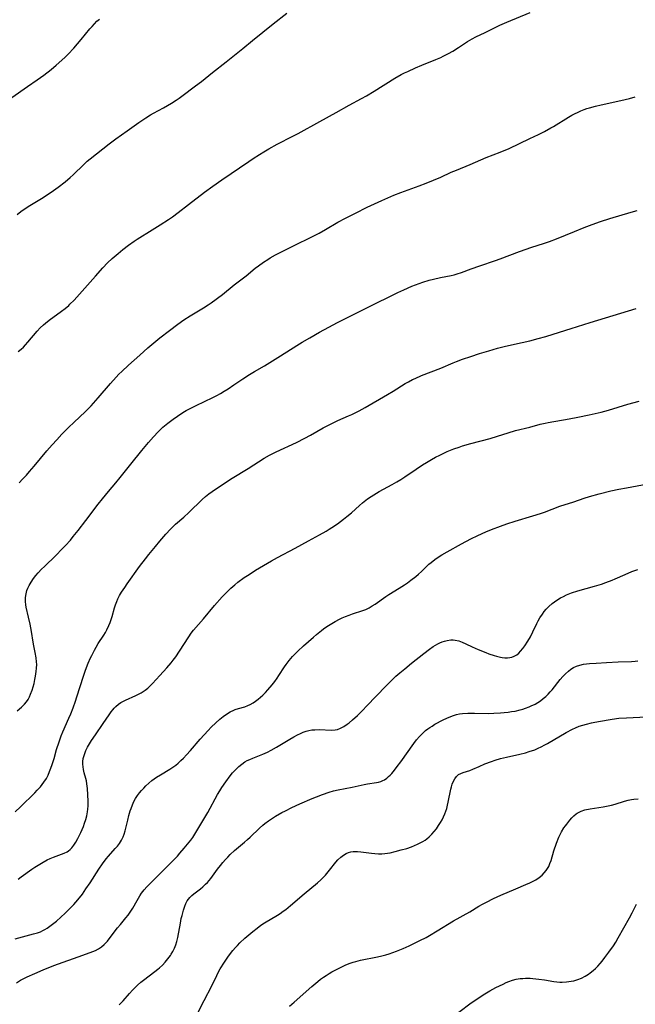
# Model space of a CAD drawing. Units: inches. Extents: x 2134697 to 2140166, y 197897 to 203356.
# Drawn here: x 2135642 to 2135767, y 198512 to 198711 of the extents above; entities that cross this region are included whole.
import ezdxf

# ---------------------------------------------------------------- set-up
doc = ezdxf.new("R2010")
doc.units = ezdxf.units.IN
doc.header["$MEASUREMENT"] = 0
doc.layers.add('c_08_T14S_R21E', color=5, linetype='Continuous')

msp = doc.modelspace()

# ---------------------------------------------------------------- linework, layer by layer
at = {"layer": 'c_08_T14S_R21E'}
for points in [[(2135641.64, 198643.97, 944), (2135642.21, 198644.46, 944), (2135642.68, 198644.89, 944), (2135643.11, 198645.33, 944), (2135643.62, 198645.89, 944), (2135645.49, 198648.09, 944), (2135646.12, 198648.77, 944), (2135646.79, 198649.42, 944), (2135647.17, 198649.76, 944), (2135647.9, 198650.35, 944), (2135650.4, 198652.16, 944), (2135651.15, 198652.74, 944), (2135651.88, 198653.34, 944), (2135652.13, 198653.57, 944), (2135652.95, 198654.4, 944), (2135657.34, 198659.29, 944), (2135658.82, 198660.97, 944), (2135659.75, 198661.95, 944), (2135660.72, 198662.86, 944), (2135661.88, 198663.87, 944), (2135662.82, 198664.65, 944), (2135663.98, 198665.55, 944), (2135665.14, 198666.36, 944), (2135665.77, 198666.78, 944), (2135668.83, 198668.68, 944), (2135670.39, 198669.66, 944), (2135672.11, 198670.79, 944), (2135672.9, 198671.33, 944), (2135674.04, 198672.17, 944), (2135676.16, 198673.81, 944), (2135679.44, 198676.3, 944), (2135681.07, 198677.5, 944), (2135682.93, 198678.8, 944), (2135688.42, 198682.55, 944), (2135689.28, 198683.13, 944), (2135690.57, 198683.97, 944), (2135691.46, 198684.52, 944), (2135692.46, 198685.1, 944), (2135694.15, 198686.05, 944), (2135697.34, 198687.68, 944), (2135698.38, 198688.23, 944), (2135702.81, 198690.64, 944), (2135706.08, 198692.49, 944), (2135708.73, 198693.97, 944), (2135711.27, 198695.31, 944), (2135712.29, 198695.87, 944), (2135713.83, 198696.79, 944), (2135718, 198699.4, 944), (2135719.3, 198700.15, 944), (2135719.95, 198700.48, 944), (2135720.61, 198700.8, 944), (2135722.18, 198701.5, 944), (2135723.49, 198702.05, 944), (2135726.29, 198703.19, 944), (2135727.31, 198703.64, 944), (2135727.83, 198703.88, 944), (2135728.86, 198704.41, 944), (2135729.73, 198704.91, 944), (2135730.88, 198705.63, 944), (2135732.72, 198706.86, 944), (2135733.66, 198707.42, 944), (2135734.45, 198707.82, 944), (2135736.3, 198708.67, 944), (2135736.87, 198708.94, 944), (2135739.31, 198710.17, 944), (2135740.71, 198710.78, 944), (2135745.43, 198712.72, 944)], [(2135640.37, 198695.49, 940), (2135643.51, 198697.72, 940), (2135645.51, 198699.1, 940), (2135646.8, 198700.04, 940), (2135648.34, 198701.22, 940), (2135649.34, 198702.05, 940), (2135650.5, 198703.08, 940), (2135651.13, 198703.68, 940), (2135651.75, 198704.29, 940), (2135652.89, 198705.51, 940), (2135654.42, 198707.26, 940), (2135656.18, 198709.41, 940), (2135656.63, 198709.93, 940), (2135657.11, 198710.46, 940), (2135657.61, 198710.97, 940), (2135658.1, 198711.42, 940)], [(2135641.43, 198671.78, 942), (2135642.17, 198672.36, 942), (2135642.83, 198672.83, 942), (2135643.99, 198673.58, 942), (2135646.33, 198675, 942), (2135647.72, 198675.88, 942), (2135648.8, 198676.62, 942), (2135649.77, 198677.32, 942), (2135651.14, 198678.4, 942), (2135652.19, 198679.3, 942), (2135652.76, 198679.81, 942), (2135654.95, 198681.95, 942), (2135655.64, 198682.57, 942), (2135656.23, 198683.06, 942), (2135660.07, 198686.09, 942), (2135661.41, 198687.1, 942), (2135663.72, 198688.78, 942), (2135666.1, 198690.46, 942), (2135667.51, 198691.39, 942), (2135668.46, 198691.97, 942), (2135669.1, 198692.34, 942), (2135671.08, 198693.44, 942), (2135672.72, 198694.38, 942), (2135673.67, 198694.98, 942), (2135674.29, 198695.4, 942), (2135674.84, 198695.79, 942), (2135677.6, 198697.86, 942), (2135678.8, 198698.78, 942), (2135681.06, 198700.6, 942), (2135683.83, 198702.75, 942), (2135687.18, 198705.43, 942), (2135689.12, 198707.06, 942), (2135693.32, 198710.45, 942), (2135696.08, 198712.59, 942)], [(2135641.83, 198617.38, 946), (2135642.52, 198618.06, 946), (2135643.31, 198618.91, 946), (2135643.95, 198619.62, 946), (2135644.9, 198620.74, 946), (2135647.43, 198623.83, 946), (2135648.51, 198625.06, 946), (2135649.45, 198626.09, 946), (2135650.5, 198627.19, 946), (2135651.91, 198628.62, 946), (2135652.91, 198629.58, 946), (2135655.29, 198631.81, 946), (2135655.84, 198632.35, 946), (2135656.42, 198632.96, 946), (2135657.88, 198634.57, 946), (2135660.35, 198637.47, 946), (2135661.5, 198638.77, 946), (2135662.06, 198639.36, 946), (2135662.63, 198639.94, 946), (2135664, 198641.22, 946), (2135666.28, 198643.27, 946), (2135667.93, 198644.7, 946), (2135670.38, 198646.74, 946), (2135672.28, 198648.27, 946), (2135674.01, 198649.55, 946), (2135675.22, 198650.39, 946), (2135676.5, 198651.2, 946), (2135679.24, 198652.82, 946), (2135680.15, 198653.42, 946), (2135680.74, 198653.84, 946), (2135683.03, 198655.57, 946), (2135685.45, 198657.49, 946), (2135687.83, 198659.35, 946), (2135689.69, 198660.88, 946), (2135690.34, 198661.39, 946), (2135691.36, 198662.13, 946), (2135692.22, 198662.67, 946), (2135692.74, 198662.98, 946), (2135693.83, 198663.58, 946), (2135697.44, 198665.44, 946), (2135701.3, 198667.32, 946), (2135702.63, 198667.99, 946), (2135703.94, 198668.71, 946), (2135706.47, 198670.19, 946), (2135708.03, 198671.06, 946), (2135710.03, 198672.08, 946), (2135712.42, 198673.26, 946), (2135715.39, 198674.63, 946), (2135717.8, 198675.69, 946), (2135719.2, 198676.25, 946), (2135722.96, 198677.6, 946), (2135724.39, 198678.14, 946), (2135725.86, 198678.73, 946), (2135727.31, 198679.34, 946), (2135729.43, 198680.33, 946), (2135730.51, 198680.8, 946), (2135733.31, 198681.92, 946), (2135736.54, 198683.33, 946), (2135739.33, 198684.4, 946), (2135741.16, 198685.19, 946), (2135745.41, 198687.16, 946), (2135747.12, 198687.99, 946), (2135748.32, 198688.61, 946), (2135749.64, 198689.34, 946), (2135750.16, 198689.64, 946), (2135753.19, 198691.5, 946), (2135753.89, 198691.9, 946), (2135754.54, 198692.24, 946), (2135755.06, 198692.49, 946), (2135755.73, 198692.78, 946), (2135756.4, 198693.05, 946), (2135756.95, 198693.25, 946), (2135757.5, 198693.43, 946), (2135758.7, 198693.77, 946), (2135759.85, 198694.04, 946), (2135763.81, 198694.87, 946), (2135765.57, 198695.31, 946), (2135766.76, 198695.63, 946)], [(2135641.41, 198571.08, 948), (2135642.29, 198571.85, 948), (2135642.71, 198572.24, 948), (2135642.93, 198572.46, 948), (2135643.29, 198572.89, 948), (2135643.64, 198573.41, 948), (2135643.92, 198573.93, 948), (2135644.16, 198574.48, 948), (2135644.46, 198575.3, 948), (2135644.66, 198575.96, 948), (2135644.84, 198576.64, 948), (2135645.02, 198577.42, 948), (2135645.15, 198578.12, 948), (2135645.28, 198579.06, 948), (2135645.35, 198579.78, 948), (2135645.38, 198580.5, 948), (2135645.36, 198581.06, 948), (2135645.28, 198581.86, 948), (2135645.1, 198582.94, 948), (2135644.81, 198584.26, 948), (2135644.65, 198585.05, 948), (2135644.3, 198587.19, 948), (2135644.03, 198588.69, 948), (2135643.75, 198590.07, 948), (2135643.28, 198592.11, 948), (2135643.19, 198592.57, 948), (2135643.12, 198593.27, 948), (2135643.13, 198594.09, 948), (2135643.23, 198594.8, 948), (2135643.4, 198595.48, 948), (2135643.57, 198595.96, 948), (2135643.83, 198596.53, 948), (2135644.24, 198597.23, 948), (2135644.71, 198597.91, 948), (2135645.19, 198598.52, 948), (2135645.71, 198599.11, 948), (2135646.37, 198599.81, 948), (2135646.95, 198600.38, 948), (2135649.25, 198602.61, 948), (2135650.57, 198603.93, 948), (2135651.23, 198604.62, 948), (2135652.21, 198605.71, 948), (2135652.81, 198606.43, 948), (2135653.77, 198607.65, 948), (2135655.38, 198609.71, 948), (2135657.88, 198613, 948), (2135658.74, 198614.08, 948), (2135659.95, 198615.56, 948), (2135661.46, 198617.33, 948), (2135662.32, 198618.42, 948), (2135663.63, 198620.13, 948), (2135664.45, 198621.16, 948), (2135666.67, 198623.92, 948), (2135668.04, 198625.54, 948), (2135669.04, 198626.66, 948), (2135670, 198627.69, 948), (2135670.95, 198628.61, 948), (2135671.31, 198628.94, 948), (2135671.95, 198629.47, 948), (2135673.04, 198630.29, 948), (2135673.91, 198630.9, 948), (2135675.03, 198631.61, 948), (2135675.72, 198632.01, 948), (2135676.48, 198632.42, 948), (2135677.7, 198633.04, 948), (2135681.12, 198634.67, 948), (2135681.94, 198635.08, 948), (2135682.66, 198635.48, 948), (2135683.43, 198635.94, 948), (2135684.19, 198636.43, 948), (2135685.37, 198637.22, 948), (2135687.15, 198638.45, 948), (2135688.53, 198639.35, 948), (2135689.55, 198639.96, 948), (2135691.55, 198641.09, 948), (2135692.65, 198641.74, 948), (2135694.82, 198643.08, 948), (2135698.16, 198645.22, 948), (2135699.2, 198645.87, 948), (2135700.75, 198646.79, 948), (2135702.7, 198647.89, 948), (2135704.64, 198648.94, 948), (2135706.41, 198649.87, 948), (2135712.45, 198652.94, 948), (2135718.62, 198655.96, 948), (2135719.83, 198656.52, 948), (2135721.45, 198657.22, 948), (2135722.94, 198657.79, 948), (2135723.69, 198658.05, 948), (2135724.98, 198658.46, 948), (2135725.82, 198658.69, 948), (2135727.23, 198659.02, 948), (2135729.41, 198659.41, 948), (2135730.05, 198659.55, 948), (2135730.66, 198659.72, 948), (2135731.5, 198660, 948), (2135733.51, 198660.76, 948), (2135735.23, 198661.37, 948), (2135738.44, 198662.44, 948), (2135739.35, 198662.75, 948), (2135743.28, 198664.25, 948), (2135744.6, 198664.74, 948), (2135745.58, 198665.07, 948), (2135748.35, 198665.96, 948), (2135749.34, 198666.29, 948), (2135750.76, 198666.83, 948), (2135754.42, 198668.34, 948), (2135756.4, 198669.14, 948), (2135758.02, 198669.75, 948), (2135759.73, 198670.35, 948), (2135761.63, 198670.96, 948), (2135765.92, 198672.26, 948), (2135767.13, 198672.59, 948)], [(2135641.04, 198550.64, 950), (2135642.1, 198551.63, 950), (2135645, 198554.49, 950), (2135645.51, 198555, 950), (2135646.13, 198555.68, 950), (2135646.51, 198556.13, 950), (2135646.86, 198556.6, 950), (2135647.36, 198557.4, 950), (2135647.7, 198558.07, 950), (2135648.01, 198558.76, 950), (2135648.28, 198559.47, 950), (2135648.53, 198560.19, 950), (2135648.9, 198561.43, 950), (2135649.43, 198563.28, 950), (2135649.91, 198564.81, 950), (2135650.37, 198566.03, 950), (2135650.69, 198566.81, 950), (2135651.92, 198569.59, 950), (2135652.29, 198570.5, 950), (2135652.77, 198571.71, 950), (2135653.24, 198573.07, 950), (2135653.52, 198573.91, 950), (2135654.86, 198578.14, 950), (2135655.28, 198579.34, 950), (2135655.85, 198580.8, 950), (2135656.32, 198581.86, 950), (2135656.55, 198582.35, 950), (2135657.1, 198583.42, 950), (2135657.43, 198584, 950), (2135657.87, 198584.74, 950), (2135659, 198586.45, 950), (2135659.31, 198586.97, 950), (2135659.6, 198587.51, 950), (2135660.01, 198588.39, 950), (2135660.25, 198589.03, 950), (2135660.66, 198590.25, 950), (2135661.17, 198591.98, 950), (2135661.38, 198592.63, 950), (2135661.62, 198593.26, 950), (2135661.87, 198593.82, 950), (2135662.2, 198594.49, 950), (2135662.57, 198595.14, 950), (2135663.23, 198596.14, 950), (2135663.73, 198596.85, 950), (2135666.22, 198600.37, 950), (2135667.43, 198601.96, 950), (2135668.11, 198602.81, 950), (2135669.46, 198604.45, 950), (2135670.37, 198605.54, 950), (2135671.59, 198606.94, 950), (2135672.52, 198607.96, 950), (2135673.05, 198608.49, 950), (2135673.56, 198608.97, 950), (2135675.2, 198610.41, 950), (2135676.2, 198611.33, 950), (2135678.94, 198613.98, 950), (2135679.61, 198614.57, 950), (2135680.27, 198615.1, 950), (2135680.94, 198615.6, 950), (2135681.84, 198616.21, 950), (2135685.02, 198618.26, 950), (2135688.26, 198620.25, 950), (2135691.53, 198622.34, 950), (2135692.6, 198622.95, 950), (2135693.92, 198623.62, 950), (2135698.05, 198625.55, 950), (2135699.73, 198626.38, 950), (2135700.91, 198627.02, 950), (2135703.5, 198628.5, 950), (2135704.29, 198628.92, 950), (2135705.06, 198629.31, 950), (2135706.46, 198629.96, 950), (2135708.64, 198630.91, 950), (2135709.31, 198631.21, 950), (2135710.08, 198631.59, 950), (2135710.77, 198631.96, 950), (2135711.97, 198632.63, 950), (2135716.53, 198635.27, 950), (2135717.65, 198635.95, 950), (2135720.11, 198637.47, 950), (2135720.76, 198637.85, 950), (2135721.57, 198638.28, 950), (2135722.13, 198638.54, 950), (2135723.44, 198639.11, 950), (2135727.31, 198640.6, 950), (2135729.83, 198641.67, 950), (2135730.49, 198641.94, 950), (2135731.73, 198642.41, 950), (2135733.41, 198643, 950), (2135735.15, 198643.57, 950), (2135737.05, 198644.15, 950), (2135738.83, 198644.66, 950), (2135740.42, 198645.06, 950), (2135743.81, 198645.81, 950), (2135745.4, 198646.18, 950), (2135747.04, 198646.59, 950), (2135748.65, 198647.03, 950), (2135750.09, 198647.47, 950), (2135753.78, 198648.64, 950), (2135757.6, 198649.9, 950), (2135766.96, 198652.72, 950)], [(2135641.61, 198536.97, 952), (2135642.26, 198537.42, 952), (2135644.41, 198538.97, 952), (2135645.03, 198539.41, 952), (2135645.66, 198539.82, 952), (2135646.67, 198540.42, 952), (2135647.5, 198540.85, 952), (2135648.13, 198541.14, 952), (2135648.77, 198541.41, 952), (2135650.94, 198542.22, 952), (2135651.53, 198542.51, 952), (2135651.84, 198542.7, 952), (2135652.15, 198542.95, 952), (2135652.52, 198543.31, 952), (2135652.94, 198543.85, 952), (2135653.33, 198544.44, 952), (2135653.75, 198545.21, 952), (2135654.33, 198546.43, 952), (2135654.87, 198547.65, 952), (2135655.11, 198548.28, 952), (2135655.35, 198549.05, 952), (2135655.54, 198549.83, 952), (2135655.68, 198550.62, 952), (2135655.75, 198551.16, 952), (2135655.8, 198551.82, 952), (2135655.82, 198552.75, 952), (2135655.78, 198554.08, 952), (2135655.69, 198555.36, 952), (2135655.58, 198556.26, 952), (2135655.46, 198556.9, 952), (2135655.35, 198557.36, 952), (2135655.03, 198558.51, 952), (2135654.87, 198559.2, 952), (2135654.78, 198559.73, 952), (2135654.74, 198560.26, 952), (2135654.76, 198560.84, 952), (2135654.84, 198561.41, 952), (2135655.05, 198562.24, 952), (2135655.35, 198563.02, 952), (2135655.5, 198563.33, 952), (2135655.7, 198563.72, 952), (2135656.09, 198564.39, 952), (2135656.52, 198565.05, 952), (2135657.31, 198566.24, 952), (2135658.88, 198568.5, 952), (2135660.09, 198570.31, 952), (2135660.51, 198570.91, 952), (2135660.81, 198571.29, 952), (2135661.12, 198571.65, 952), (2135661.44, 198571.98, 952), (2135662, 198572.45, 952), (2135662.46, 198572.77, 952), (2135662.96, 198573.04, 952), (2135663.37, 198573.24, 952), (2135665.48, 198574.19, 952), (2135666.16, 198574.53, 952), (2135666.58, 198574.77, 952), (2135667, 198575.02, 952), (2135667.38, 198575.29, 952), (2135667.89, 198575.68, 952), (2135668.4, 198576.15, 952), (2135668.89, 198576.65, 952), (2135670.34, 198578.29, 952), (2135671.76, 198579.82, 952), (2135672.63, 198580.83, 952), (2135673.05, 198581.35, 952), (2135673.58, 198582.06, 952), (2135674.33, 198583.17, 952), (2135676.21, 198586.12, 952), (2135676.7, 198586.83, 952), (2135677.2, 198587.45, 952), (2135679.22, 198589.76, 952), (2135681.46, 198592.46, 952), (2135683.01, 198594.21, 952), (2135684.19, 198595.44, 952), (2135684.73, 198595.97, 952), (2135685.54, 198596.67, 952), (2135686.19, 198597.19, 952), (2135687.45, 198598.12, 952), (2135688.45, 198598.78, 952), (2135689.77, 198599.61, 952), (2135691.38, 198600.57, 952), (2135693.01, 198601.5, 952), (2135694.23, 198602.17, 952), (2135697.81, 198604.1, 952), (2135700.49, 198605.58, 952), (2135702.75, 198606.79, 952), (2135704.07, 198607.56, 952), (2135704.67, 198607.92, 952), (2135705.25, 198608.3, 952), (2135706.35, 198609.05, 952), (2135707.6, 198609.98, 952), (2135708.29, 198610.52, 952), (2135709.21, 198611.29, 952), (2135710.81, 198612.74, 952), (2135711.44, 198613.29, 952), (2135712.09, 198613.81, 952), (2135712.44, 198614.07, 952), (2135713.2, 198614.6, 952), (2135714.26, 198615.26, 952), (2135714.86, 198615.61, 952), (2135717.47, 198617, 952), (2135718.41, 198617.53, 952), (2135719.23, 198618.05, 952), (2135720.04, 198618.58, 952), (2135722.35, 198620.15, 952), (2135723.59, 198620.97, 952), (2135724.45, 198621.5, 952), (2135725.47, 198622.1, 952), (2135726.28, 198622.56, 952), (2135727.11, 198622.99, 952), (2135727.79, 198623.32, 952), (2135728.63, 198623.69, 952), (2135729.96, 198624.22, 952), (2135731.08, 198624.61, 952), (2135731.72, 198624.82, 952), (2135733.42, 198625.32, 952), (2135737.31, 198626.36, 952), (2135738.83, 198626.82, 952), (2135741, 198627.51, 952), (2135742.45, 198627.93, 952), (2135745.35, 198628.66, 952), (2135747.49, 198629.22, 952), (2135748.48, 198629.46, 952), (2135749.07, 198629.58, 952), (2135753.38, 198630.31, 952), (2135755.1, 198630.64, 952), (2135757.4, 198631.14, 952), (2135759.82, 198631.71, 952), (2135761.3, 198632.1, 952), (2135765.28, 198633.29, 952), (2135767.57, 198633.93, 952)], [(2135664.35, 198550.79, 954), (2135664.52, 198551.28, 954), (2135664.81, 198552.03, 954), (2135665.11, 198552.68, 954), (2135665.45, 198553.3, 954), (2135665.84, 198553.91, 954), (2135666.23, 198554.44, 954), (2135666.65, 198554.95, 954), (2135667.08, 198555.42, 954), (2135667.53, 198555.87, 954), (2135668.1, 198556.4, 954), (2135668.74, 198556.94, 954), (2135669.22, 198557.3, 954), (2135669.71, 198557.65, 954), (2135670.49, 198558.14, 954), (2135672.4, 198559.25, 954), (2135673, 198559.65, 954), (2135673.6, 198560.11, 954), (2135674.04, 198560.48, 954), (2135674.59, 198560.99, 954), (2135675.12, 198561.51, 954), (2135675.74, 198562.16, 954), (2135676.54, 198563.06, 954), (2135678.53, 198565.38, 954), (2135679.33, 198566.26, 954), (2135680.14, 198567.11, 954), (2135680.79, 198567.76, 954), (2135681.74, 198568.67, 954), (2135682.51, 198569.38, 954), (2135683.17, 198569.94, 954), (2135683.86, 198570.44, 954), (2135684.6, 198570.88, 954), (2135685.37, 198571.24, 954), (2135685.66, 198571.35, 954), (2135686.29, 198571.56, 954), (2135687.57, 198571.93, 954), (2135688.17, 198572.16, 954), (2135688.68, 198572.39, 954), (2135689.26, 198572.73, 954), (2135689.78, 198573.08, 954), (2135690.29, 198573.46, 954), (2135690.76, 198573.85, 954), (2135691.23, 198574.27, 954), (2135691.78, 198574.81, 954), (2135692.28, 198575.35, 954), (2135693.14, 198576.4, 954), (2135693.65, 198577.06, 954), (2135694.14, 198577.74, 954), (2135694.5, 198578.27, 954), (2135695.64, 198580.05, 954), (2135695.94, 198580.5, 954), (2135696.57, 198581.33, 954), (2135697.25, 198582.11, 954), (2135697.61, 198582.49, 954), (2135698.36, 198583.23, 954), (2135699.51, 198584.27, 954), (2135701.53, 198586.06, 954), (2135702.13, 198586.58, 954), (2135703.14, 198587.4, 954), (2135703.55, 198587.71, 954), (2135704.21, 198588.18, 954), (2135704.89, 198588.62, 954), (2135705.93, 198589.24, 954), (2135706.76, 198589.67, 954), (2135707.32, 198589.94, 954), (2135708.02, 198590.25, 954), (2135708.72, 198590.53, 954), (2135709.43, 198590.79, 954), (2135711.49, 198591.42, 954), (2135712.09, 198591.65, 954), (2135712.78, 198591.98, 954), (2135713.44, 198592.38, 954), (2135714.01, 198592.76, 954), (2135716.18, 198594.27, 954), (2135716.82, 198594.68, 954), (2135718.88, 198595.97, 954), (2135719.95, 198596.66, 954), (2135720.54, 198597.06, 954), (2135721.25, 198597.58, 954), (2135722.23, 198598.34, 954), (2135722.83, 198598.85, 954), (2135723.42, 198599.38, 954), (2135724.91, 198600.82, 954), (2135725.35, 198601.21, 954), (2135726.08, 198601.79, 954), (2135726.59, 198602.14, 954), (2135727.52, 198602.73, 954), (2135728.62, 198603.37, 954), (2135731.51, 198604.95, 954), (2135733.42, 198605.97, 954), (2135734.84, 198606.68, 954), (2135736.45, 198607.41, 954), (2135737.6, 198607.88, 954), (2135739.42, 198608.55, 954), (2135740.71, 198609, 954), (2135742.42, 198609.55, 954), (2135746.01, 198610.63, 954), (2135747.54, 198611.12, 954), (2135748.34, 198611.4, 954), (2135751.48, 198612.58, 954), (2135754.31, 198613.52, 954), (2135756.42, 198614.26, 954), (2135757.47, 198614.58, 954), (2135759.45, 198615.13, 954), (2135761.83, 198615.71, 954), (2135763.44, 198616.06, 954), (2135765.01, 198616.35, 954), (2135769.33, 198617.12, 954)], [(2135641.32, 198515.93, 956), (2135642.13, 198516.44, 956), (2135642.77, 198516.79, 956), (2135643.43, 198517.13, 956), (2135644.99, 198517.84, 956), (2135646.67, 198518.54, 956), (2135648.89, 198519.42, 956), (2135654.71, 198521.57, 956), (2135656.8, 198522.3, 956), (2135657.32, 198522.51, 956), (2135657.94, 198522.84, 956), (2135658.51, 198523.24, 956), (2135659.05, 198523.71, 956), (2135659.39, 198524.05, 956), (2135659.72, 198524.41, 956), (2135660.05, 198524.82, 956), (2135661.79, 198527.08, 956), (2135662.37, 198527.79, 956), (2135663.48, 198529.08, 956), (2135663.95, 198529.67, 956), (2135664.48, 198530.43, 956), (2135664.85, 198531.05, 956), (2135665.75, 198532.63, 956), (2135666.32, 198533.59, 956), (2135666.65, 198534.1, 956), (2135667.16, 198534.77, 956), (2135667.71, 198535.41, 956), (2135668.17, 198535.9, 956), (2135670.23, 198537.88, 956), (2135671.9, 198539.6, 956), (2135673.25, 198540.95, 956), (2135673.91, 198541.65, 956), (2135674.42, 198542.23, 956), (2135675.31, 198543.26, 956), (2135676.27, 198544.43, 956), (2135676.62, 198544.88, 956), (2135677.02, 198545.42, 956), (2135677.45, 198546.07, 956), (2135678.28, 198547.44, 956), (2135680.06, 198550.48, 956), (2135682.05, 198554.12, 956), (2135682.5, 198554.87, 956), (2135682.94, 198555.55, 956), (2135683.73, 198556.71, 956), (2135684.64, 198557.94, 956), (2135685.12, 198558.52, 956), (2135685.61, 198559.08, 956), (2135686.03, 198559.49, 956), (2135686.4, 198559.83, 956), (2135686.99, 198560.31, 956), (2135687.61, 198560.73, 956), (2135688.09, 198561.01, 956), (2135688.59, 198561.25, 956), (2135689.2, 198561.52, 956), (2135691.24, 198562.29, 956), (2135691.72, 198562.49, 956), (2135692.2, 198562.71, 956), (2135692.95, 198563.09, 956), (2135694.03, 198563.7, 956), (2135696.71, 198565.37, 956), (2135697.49, 198565.83, 956), (2135698.28, 198566.25, 956), (2135698.85, 198566.52, 956), (2135699.42, 198566.76, 956), (2135700, 198566.96, 956), (2135700.59, 198567.11, 956), (2135701.2, 198567.22, 956), (2135701.8, 198567.27, 956), (2135702.71, 198567.29, 956), (2135705.1, 198567.19, 956), (2135705.9, 198567.25, 956), (2135706.35, 198567.34, 956), (2135707.01, 198567.59, 956), (2135707.65, 198567.93, 956), (2135708.31, 198568.37, 956), (2135708.74, 198568.69, 956), (2135709.43, 198569.25, 956), (2135710.43, 198570.16, 956), (2135711.46, 198571.18, 956), (2135712.35, 198572.09, 956), (2135716.15, 198576.09, 956), (2135717.52, 198577.45, 956), (2135718.23, 198578.11, 956), (2135718.99, 198578.8, 956), (2135720, 198579.65, 956), (2135721.39, 198580.79, 956), (2135723.87, 198582.74, 956), (2135725.04, 198583.6, 956), (2135725.8, 198584.12, 956), (2135726.27, 198584.41, 956), (2135726.74, 198584.68, 956), (2135727.16, 198584.89, 956), (2135727.59, 198585.07, 956), (2135728.1, 198585.25, 956), (2135728.61, 198585.38, 956), (2135729.39, 198585.48, 956), (2135729.83, 198585.48, 956), (2135730.26, 198585.44, 956), (2135730.97, 198585.29, 956), (2135731.66, 198585.05, 956), (2135732.41, 198584.72, 956), (2135733.7, 198584.07, 956), (2135734.92, 198583.52, 956), (2135736.46, 198582.9, 956), (2135737.07, 198582.67, 956), (2135738.14, 198582.3, 956), (2135738.6, 198582.16, 956), (2135739.4, 198581.97, 956), (2135739.74, 198581.91, 956), (2135740.32, 198581.85, 956), (2135740.88, 198581.84, 956), (2135741.33, 198581.89, 956), (2135741.76, 198581.99, 956), (2135742.22, 198582.17, 956), (2135742.72, 198582.47, 956), (2135743.13, 198582.81, 956), (2135743.51, 198583.19, 956), (2135743.96, 198583.71, 956), (2135744.39, 198584.29, 956), (2135744.96, 198585.2, 956), (2135745.48, 198586.14, 956), (2135745.98, 198587.12, 956), (2135746.8, 198588.82, 956), (2135747.09, 198589.38, 956), (2135747.41, 198589.93, 956), (2135747.92, 198590.72, 956), (2135748.3, 198591.22, 956), (2135748.7, 198591.71, 956), (2135749.25, 198592.28, 956), (2135749.92, 198592.87, 956), (2135750.37, 198593.23, 956), (2135750.85, 198593.57, 956), (2135751.58, 198594.01, 956), (2135752.18, 198594.32, 956), (2135752.8, 198594.6, 956), (2135753.83, 198595, 956), (2135755.13, 198595.41, 956), (2135758.48, 198596.37, 956), (2135759.88, 198596.81, 956), (2135760.79, 198597.13, 956), (2135762.04, 198597.62, 956), (2135762.69, 198597.89, 956), (2135764.73, 198598.78, 956), (2135766.08, 198599.34, 956), (2135767.26, 198599.78, 956)], [(2135662.14, 198511.43, 958), (2135662.93, 198512.28, 958), (2135664.17, 198513.73, 958), (2135664.79, 198514.43, 958), (2135665.13, 198514.78, 958), (2135665.81, 198515.44, 958), (2135666.53, 198516.06, 958), (2135667.06, 198516.49, 958), (2135669.32, 198518.21, 958), (2135669.94, 198518.71, 958), (2135670.28, 198518.99, 958), (2135670.88, 198519.54, 958), (2135671.45, 198520.12, 958), (2135672, 198520.76, 958), (2135672.49, 198521.44, 958), (2135672.68, 198521.73, 958), (2135672.99, 198522.27, 958), (2135673.32, 198522.95, 958), (2135673.6, 198523.66, 958), (2135673.8, 198524.3, 958), (2135673.99, 198525.11, 958), (2135674.51, 198528.06, 958), (2135674.7, 198528.98, 958), (2135674.85, 198529.55, 958), (2135675.15, 198530.67, 958), (2135675.4, 198531.46, 958), (2135675.63, 198532.03, 958), (2135675.92, 198532.56, 958), (2135676.17, 198532.92, 958), (2135676.45, 198533.26, 958), (2135676.85, 198533.65, 958), (2135677.26, 198534, 958), (2135678.58, 198535.02, 958), (2135679.06, 198535.42, 958), (2135679.63, 198535.93, 958), (2135679.99, 198536.29, 958), (2135680.34, 198536.68, 958), (2135680.68, 198537.11, 958), (2135682.04, 198539, 958), (2135682.63, 198539.75, 958), (2135683.13, 198540.35, 958), (2135683.65, 198540.93, 958), (2135684.12, 198541.44, 958), (2135684.61, 198541.93, 958), (2135685.52, 198542.76, 958), (2135687.52, 198544.44, 958), (2135688.13, 198544.98, 958), (2135688.66, 198545.46, 958), (2135690.54, 198547.3, 958), (2135691.21, 198547.9, 958), (2135691.65, 198548.26, 958), (2135692.39, 198548.81, 958), (2135693.2, 198549.35, 958), (2135693.82, 198549.73, 958), (2135695.12, 198550.46, 958), (2135695.83, 198550.83, 958), (2135697.11, 198551.47, 958), (2135698.71, 198552.21, 958), (2135701.25, 198553.33, 958), (2135702.09, 198553.68, 958), (2135703.33, 198554.16, 958), (2135704.67, 198554.6, 958), (2135705.56, 198554.85, 958), (2135706.48, 198555.08, 958), (2135709.32, 198555.62, 958), (2135711.77, 198556.17, 958), (2135712.49, 198556.3, 958), (2135714.26, 198556.53, 958), (2135714.72, 198556.63, 958), (2135715.17, 198556.77, 958), (2135715.56, 198556.94, 958), (2135715.93, 198557.13, 958), (2135716.35, 198557.42, 958), (2135716.75, 198557.76, 958), (2135717.07, 198558.07, 958), (2135717.38, 198558.4, 958), (2135717.94, 198559.07, 958), (2135718.49, 198559.79, 958), (2135719.22, 198560.77, 958), (2135721.85, 198564.46, 958), (2135722.41, 198565.2, 958), (2135723.02, 198565.91, 958), (2135723.41, 198566.32, 958), (2135723.82, 198566.71, 958), (2135724.24, 198567.08, 958), (2135724.67, 198567.42, 958), (2135725.11, 198567.72, 958), (2135725.55, 198568.01, 958), (2135726.14, 198568.37, 958), (2135727.78, 198569.25, 958), (2135728.55, 198569.63, 958), (2135729.34, 198569.97, 958), (2135729.93, 198570.17, 958), (2135730.53, 198570.33, 958), (2135731.13, 198570.46, 958), (2135731.75, 198570.55, 958), (2135732.78, 198570.63, 958), (2135733.41, 198570.65, 958), (2135734.14, 198570.65, 958), (2135737.03, 198570.58, 958), (2135738.11, 198570.6, 958), (2135739.42, 198570.66, 958), (2135740.15, 198570.73, 958), (2135740.96, 198570.82, 958), (2135741.68, 198570.93, 958), (2135742.39, 198571.06, 958), (2135743.4, 198571.29, 958), (2135743.97, 198571.45, 958), (2135744.53, 198571.63, 958), (2135745.26, 198571.9, 958), (2135745.68, 198572.08, 958), (2135746.44, 198572.47, 958), (2135746.99, 198572.79, 958), (2135747.52, 198573.14, 958), (2135748.1, 198573.58, 958), (2135748.6, 198574.02, 958), (2135749.09, 198574.49, 958), (2135749.5, 198574.93, 958), (2135749.89, 198575.38, 958), (2135751.55, 198577.43, 958), (2135752.07, 198578.03, 958), (2135752.64, 198578.62, 958), (2135753.23, 198579.17, 958), (2135753.72, 198579.55, 958), (2135754.24, 198579.88, 958), (2135754.82, 198580.17, 958), (2135755.53, 198580.39, 958), (2135756.26, 198580.54, 958), (2135757.47, 198580.69, 958), (2135758.83, 198580.77, 958), (2135760.9, 198580.87, 958), (2135763.26, 198581.03, 958), (2135765.99, 198581.12, 958), (2135766.71, 198581.18, 958), (2135767.27, 198581.24, 958)], [(2135678.02, 198509.7, 960), (2135679.31, 198512.34, 960), (2135680.88, 198515.3, 960), (2135681.89, 198517.41, 960), (2135682.21, 198518.04, 960), (2135682.62, 198518.77, 960), (2135683.46, 198520.13, 960), (2135684.12, 198521.11, 960), (2135684.69, 198521.89, 960), (2135685.18, 198522.51, 960), (2135685.68, 198523.11, 960), (2135686.08, 198523.53, 960), (2135686.59, 198524.04, 960), (2135687.6, 198524.96, 960), (2135689.22, 198526.33, 960), (2135690.07, 198527.01, 960), (2135690.86, 198527.6, 960), (2135691.58, 198528.08, 960), (2135694.23, 198529.67, 960), (2135694.72, 198529.99, 960), (2135695.35, 198530.44, 960), (2135695.87, 198530.83, 960), (2135696.85, 198531.61, 960), (2135699.61, 198533.98, 960), (2135702.33, 198536.19, 960), (2135703.03, 198536.82, 960), (2135703.49, 198537.28, 960), (2135703.92, 198537.76, 960), (2135704.75, 198538.76, 960), (2135706.04, 198540.37, 960), (2135706.46, 198540.87, 960), (2135707.05, 198541.44, 960), (2135707.61, 198541.85, 960), (2135708.11, 198542.13, 960), (2135708.64, 198542.35, 960), (2135709.09, 198542.48, 960), (2135709.54, 198542.56, 960), (2135710, 198542.59, 960), (2135710.46, 198542.58, 960), (2135711.1, 198542.53, 960), (2135713.25, 198542.21, 960), (2135713.95, 198542.13, 960), (2135714.66, 198542.08, 960), (2135715.38, 198542.09, 960), (2135716, 198542.14, 960), (2135716.53, 198542.22, 960), (2135717.06, 198542.32, 960), (2135718.08, 198542.55, 960), (2135719.31, 198542.87, 960), (2135720.42, 198543.2, 960), (2135721.41, 198543.54, 960), (2135722.02, 198543.78, 960), (2135722.62, 198544.04, 960), (2135723.25, 198544.36, 960), (2135723.7, 198544.61, 960), (2135724.14, 198544.89, 960), (2135724.51, 198545.16, 960), (2135724.98, 198545.55, 960), (2135725.5, 198546.06, 960), (2135725.98, 198546.6, 960), (2135726.44, 198547.19, 960), (2135726.86, 198547.82, 960), (2135727.25, 198548.45, 960), (2135727.57, 198549.02, 960), (2135727.86, 198549.61, 960), (2135728.13, 198550.22, 960), (2135728.34, 198550.76, 960), (2135728.52, 198551.32, 960), (2135728.69, 198551.95, 960), (2135728.84, 198552.58, 960), (2135729.36, 198555.22, 960), (2135729.48, 198555.69, 960), (2135729.63, 198556.2, 960), (2135729.81, 198556.68, 960), (2135730.14, 198557.31, 960), (2135730.51, 198557.8, 960), (2135730.94, 198558.19, 960), (2135731.37, 198558.42, 960), (2135731.83, 198558.6, 960), (2135733.22, 198559.02, 960), (2135733.82, 198559.26, 960), (2135735.1, 198559.83, 960), (2135736.28, 198560.33, 960), (2135737.62, 198560.84, 960), (2135738.34, 198561.09, 960), (2135739.44, 198561.42, 960), (2135740.03, 198561.58, 960), (2135740.62, 198561.72, 960), (2135743.35, 198562.31, 960), (2135744.48, 198562.59, 960), (2135745.25, 198562.82, 960), (2135746.36, 198563.22, 960), (2135746.96, 198563.47, 960), (2135747.84, 198563.88, 960), (2135748.25, 198564.1, 960), (2135748.96, 198564.49, 960), (2135752.75, 198566.67, 960), (2135754.04, 198567.38, 960), (2135754.66, 198567.68, 960), (2135755.36, 198567.96, 960), (2135756.12, 198568.21, 960), (2135756.89, 198568.42, 960), (2135757.87, 198568.64, 960), (2135758.56, 198568.77, 960), (2135761.24, 198569.25, 960), (2135762.06, 198569.39, 960), (2135763.44, 198569.58, 960), (2135764.97, 198569.69, 960), (2135769.06, 198569.87, 960)], [(2135696.63, 198511.17, 962), (2135697.59, 198512, 962), (2135701.15, 198515.17, 962), (2135702.36, 198516.19, 962), (2135702.96, 198516.65, 962), (2135703.57, 198517.09, 962), (2135704.08, 198517.43, 962), (2135704.67, 198517.79, 962), (2135705.26, 198518.13, 962), (2135706.03, 198518.55, 962), (2135707.14, 198519.11, 962), (2135707.95, 198519.49, 962), (2135708.74, 198519.82, 962), (2135709.54, 198520.1, 962), (2135710.12, 198520.27, 962), (2135711.06, 198520.51, 962), (2135714.48, 198521.2, 962), (2135715.34, 198521.41, 962), (2135716.15, 198521.62, 962), (2135716.88, 198521.84, 962), (2135717.61, 198522.08, 962), (2135718.34, 198522.35, 962), (2135719.71, 198522.9, 962), (2135720.89, 198523.42, 962), (2135723.1, 198524.48, 962), (2135724.34, 198525.12, 962), (2135725.02, 198525.5, 962), (2135726.6, 198526.44, 962), (2135729.92, 198528.51, 962), (2135733.18, 198530.36, 962), (2135735.06, 198531.49, 962), (2135735.81, 198531.91, 962), (2135736.56, 198532.32, 962), (2135737.98, 198533.01, 962), (2135739.48, 198533.68, 962), (2135742.57, 198535.02, 962), (2135744.55, 198535.84, 962), (2135745.36, 198536.19, 962), (2135745.81, 198536.41, 962), (2135746.58, 198536.83, 962), (2135747.3, 198537.3, 962), (2135747.89, 198537.78, 962), (2135748.31, 198538.21, 962), (2135748.69, 198538.68, 962), (2135748.96, 198539.09, 962), (2135749.2, 198539.54, 962), (2135749.45, 198540.12, 962), (2135749.67, 198540.73, 962), (2135750.26, 198542.73, 962), (2135750.78, 198544.27, 962), (2135751.27, 198545.47, 962), (2135751.53, 198546.04, 962), (2135751.83, 198546.58, 962), (2135752.3, 198547.34, 962), (2135752.58, 198547.74, 962), (2135752.86, 198548.14, 962), (2135753.46, 198548.9, 962), (2135753.87, 198549.37, 962), (2135754.3, 198549.81, 962), (2135754.76, 198550.19, 962), (2135755, 198550.36, 962), (2135755.77, 198550.74, 962), (2135756.53, 198550.99, 962), (2135757.58, 198551.21, 962), (2135760.22, 198551.61, 962), (2135761.26, 198551.81, 962), (2135761.96, 198551.98, 962), (2135762.66, 198552.17, 962), (2135764.59, 198552.77, 962), (2135765.29, 198552.95, 962), (2135765.99, 198553.1, 962), (2135766.49, 198553.17, 962), (2135767.34, 198553.22, 962)], [(2135641.05, 198524.84, 954), (2135644.77, 198525.83, 954), (2135645.53, 198526.06, 954), (2135646.16, 198526.3, 954), (2135646.62, 198526.52, 954), (2135647.06, 198526.76, 954), (2135647.48, 198527.02, 954), (2135648.3, 198527.6, 954), (2135649.38, 198528.44, 954), (2135650.3, 198529.25, 954), (2135651.15, 198530.07, 954), (2135652.9, 198531.83, 954), (2135653.31, 198532.27, 954), (2135653.72, 198532.75, 954), (2135654.65, 198533.94, 954), (2135655.38, 198534.96, 954), (2135656.2, 198536.18, 954), (2135657.97, 198538.99, 954), (2135658.7, 198540.06, 954), (2135659.5, 198541.1, 954), (2135659.92, 198541.59, 954), (2135661.31, 198543.16, 954), (2135661.75, 198543.68, 954), (2135662.16, 198544.21, 954), (2135662.6, 198544.87, 954), (2135662.95, 198545.57, 954), (2135663.14, 198546.05, 954), (2135663.35, 198546.77, 954), (2135663.85, 198548.94, 954), (2135664.08, 198549.87, 954), (2135664.35, 198550.79, 954)], [(2135730.97, 198509.99, 964), (2135733.51, 198511.84, 964), (2135734.62, 198512.62, 964), (2135735.94, 198513.48, 964), (2135737.27, 198514.28, 964), (2135738.49, 198514.95, 964), (2135739.95, 198515.68, 964), (2135740.55, 198515.96, 964), (2135741.15, 198516.21, 964), (2135741.86, 198516.45, 964), (2135742.58, 198516.64, 964), (2135743.43, 198516.78, 964), (2135743.96, 198516.83, 964), (2135744.49, 198516.86, 964), (2135745.44, 198516.85, 964), (2135746, 198516.82, 964), (2135747.17, 198516.7, 964), (2135748.37, 198516.53, 964), (2135750.21, 198516.22, 964), (2135750.85, 198516.13, 964), (2135751.49, 198516.08, 964), (2135751.9, 198516.06, 964), (2135752.84, 198516.1, 964), (2135753.77, 198516.23, 964), (2135754.33, 198516.35, 964), (2135755.09, 198516.59, 964), (2135755.83, 198516.9, 964), (2135756.58, 198517.29, 964), (2135757.27, 198517.71, 964), (2135757.64, 198517.96, 964), (2135758.22, 198518.4, 964), (2135758.71, 198518.84, 964), (2135759.18, 198519.31, 964), (2135759.64, 198519.82, 964), (2135760.07, 198520.35, 964), (2135760.61, 198521.04, 964), (2135761.42, 198522.14, 964), (2135762.32, 198523.45, 964), (2135762.8, 198524.2, 964), (2135763.31, 198525.05, 964), (2135765.61, 198529.1, 964), (2135766.16, 198530.11, 964), (2135767.01, 198531.89, 964)]]:
    msp.add_polyline3d(points, dxfattribs=at)

doc.saveas('drawing.dxf')
